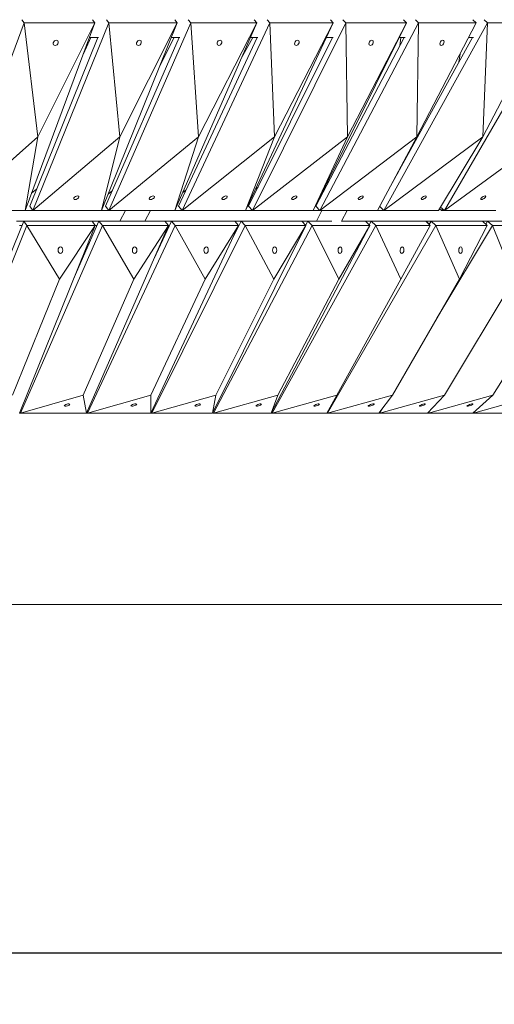
# Model space of a CAD drawing. Units: millimetres. Extents: x -605613281 to 17, y -1703671693 to 113.
# Drawn here: x -605611671 to -605611543, y -1703669865 to -1703669600 of the extents above; entities that cross this region are included whole.
import ezdxf

# ---------------------------------------------------------------- set-up
doc = ezdxf.new("R2010")
doc.units = ezdxf.units.MM
doc.layers.get('0').update_dxf_attribs({"lineweight": 9, "true_color": 0x1c1c1c})
doc.layers.get('Defpoints').update_dxf_attribs({"color": 3, "lineweight": 0})
doc.styles.add('2F обычный', font='Montserrat-Light.ttf', dxfattribs={"width": 0.8})
doc.dimstyles.new('stroitelniy3', dxfattribs={"dimtxt": 80, "dimasz": 30, "dimexe": 5, "dimexo": 10, "dimgap": 20, "dimtad": 1, "dimtoh": 1, "dimdec": 0, "dimrnd": 5, "dimtxsty": '2F обычный', "dimblk": 'ARCHTICK', "dimcen": 0.09, "dimdle": 2, "dimadec": 0, "dimazin": 2, "dimtfac": 1, "dimtdec": 0, "dimtmove": 1, "dimatfit": 3, "dimfxl": 10, "dimtfill": 1, "dimtolj": 1, "dimtzin": 0, "dimarcsym": 1})

# ---------------------------------------------------------------- blocks, each defined once
blk = doc.blocks.new('_ArchTick')
at = {"color": 0, "linetype": 'ByBlock', "const_width": 0.15}
blk.add_lwpolyline([(-0.5, -0.5), (0.5, 0.5)], dxfattribs=at)
blk = doc.blocks.new('*D203')
at = {"color": 0, "lineweight": -2, "transparency": 16777216}
for p, q in [((-605612416.45, -1703669610.89), (-605612416.45, -1703669856.43)), ((-605611414.7, -1703669611.03), (-605611414.7, -1703669856.43)), ((-605612418.45, -1703669851.43), (-605611412.7, -1703669851.43))]:
    blk.add_line(p, q, dxfattribs=at)
at = {"layer": 'Defpoints', "color": 0, "lineweight": 30, "transparency": 16777216}
for p in [(-605612416.45, -1703669600.89, 430.01), (-605611414.7, -1703669601.03, 430.01), (-605611414.7, -1703669851.43)]:
    blk.add_point(p, dxfattribs=at)
at = {"color": 0, "lineweight": -2, "transparency": 16777216, "xscale": 25, "yscale": 25, "zscale": 25, "rotation": 180}
blk.add_blockref('_ArchTick', (-605612416.45, -1703669851.43), dxfattribs=at)
at = {"color": 0, "lineweight": -2, "transparency": 16777216, "xscale": 25, "yscale": 25, "zscale": 25}
blk.add_blockref('_ArchTick', (-605611414.7, -1703669851.43), dxfattribs=at)
at = {"color": 0, "transparency": 16777216, "insert": (-605611915.58, -1703669806.07), "char_height": 50, "attachment_point": 5, "style": '2F обычный', "bg_fill": 3, "box_fill_scale": 1.1, "bg_fill_color": 256, "bg_fill_true_color": 13158600, "bg_fill_transparency": 0}
blk.add_mtext('\\A1;1000', dxfattribs=at)

msp = doc.modelspace()

# ---------------------------------------------------------------- linework, layer by layer
at = {"color": 0, "linetype": 'Continuous', "lineweight": 0}
for p, q in [((-605611670.11, -1703669600.89), (-605611670.7, -1703669600.01)), ((-605611651.06, -1703669600.89), (-605611651.65, -1703669600.01)), ((-605611647.27, -1703669600.89), (-605611647.91, -1703669600.01)), ((-605611628.82, -1703669600.89), (-605611629.46, -1703669600.01)), ((-605611625.15, -1703669600.89), (-605611625.85, -1703669600.01)), ((-605611607.35, -1703669600.89), (-605611608.05, -1703669600.01)), ((-605611603.83, -1703669600.89), (-605611604.57, -1703669600.01)), ((-605611586.73, -1703669600.89), (-605611587.47, -1703669600.01)), ((-605611583.35, -1703669600.89), (-605611584.14, -1703669600.01)), ((-605611567, -1703669600.89), (-605611567.79, -1703669600.01)), ((-605611563.78, -1703669600.89), (-605611564.61, -1703669600.01)), ((-605611548.22, -1703669600.89), (-605611549.06, -1703669600.01)), ((-605611545.16, -1703669600.89), (-605611546.04, -1703669600.01)), ((-605611688.9, -1703669651.45), (-605611670.11, -1703669600.89)), ((-605611670.11, -1703669600.89), (-605611651.06, -1703669600.89)), ((-605611670.11, -1703669600.89), (-605611666.37, -1703669631.54)), ((-605611651.06, -1703669600.89), (-605611669.85, -1703669651.45)), ((-605611667.73, -1703669651.45), (-605611647.27, -1703669600.89)), ((-605611651.06, -1703669600.89), (-605611666.37, -1703669631.54)), ((-605611628.82, -1703669600.89), (-605611649.28, -1703669651.45)), ((-605611647.27, -1703669600.89), (-605611628.82, -1703669600.89)), ((-605611647.27, -1703669600.89), (-605611644.34, -1703669631.54)), ((-605611647.24, -1703669651.45), (-605611625.15, -1703669600.89)), ((-605611628.82, -1703669600.89), (-605611644.34, -1703669631.54)), ((-605611607.35, -1703669600.89), (-605611629.44, -1703669651.45)), ((-605611627.47, -1703669651.45), (-605611603.83, -1703669600.89)), ((-605611625.15, -1703669600.89), (-605611607.35, -1703669600.89)), ((-605611625.15, -1703669600.89), (-605611623.05, -1703669631.54)), ((-605611607.35, -1703669600.89), (-605611623.05, -1703669631.54)), ((-605611586.73, -1703669600.89), (-605611610.38, -1703669651.45)), ((-605611608.49, -1703669651.45), (-605611583.35, -1703669600.89)), ((-605611603.83, -1703669600.89), (-605611586.73, -1703669600.89)), ((-605611603.83, -1703669600.89), (-605611602.56, -1703669631.54)), ((-605611586.73, -1703669600.89), (-605611602.56, -1703669631.54)), ((-605611567, -1703669600.89), (-605611592.14, -1703669651.45)), ((-605611590.35, -1703669651.45), (-605611563.78, -1703669600.89)), ((-605611583.35, -1703669600.89), (-605611567, -1703669600.89)), ((-605611583.35, -1703669600.89), (-605611582.91, -1703669631.54)), ((-605611567, -1703669600.89), (-605611582.91, -1703669631.54)), ((-605611573.08, -1703669651.45), (-605611545.16, -1703669600.89)), ((-605611563.78, -1703669600.89), (-605611564.17, -1703669631.54)), ((-605611548.22, -1703669600.89), (-605611564.17, -1703669631.54)), ((-605611563.78, -1703669600.89), (-605611548.22, -1703669600.89)), ((-605611556.75, -1703669651.45), (-605611527.55, -1703669600.89)), ((-605611545.16, -1703669600.89), (-605611546.39, -1703669631.54)), ((-605611530.44, -1703669600.89), (-605611546.39, -1703669631.54)), ((-605611545.16, -1703669600.89), (-605611530.44, -1703669600.89)), ((-605611650.2, -1703669604.79), (-605611668.61, -1703669650.26)), ((-605611654.13, -1703669609.17), (-605611652.08, -1703669604.79)), ((-605611652.51, -1703669604.79), (-605611650.05, -1703669604.79)), ((-605611628.32, -1703669604.79), (-605611648.18, -1703669650.26)), ((-605611633.51, -1703669612.48), (-605611629.61, -1703669604.79)), ((-605611630.4, -1703669604.79), (-605611628.15, -1703669604.79)), ((-605611607.22, -1703669604.79), (-605611628.48, -1703669650.26)), ((-605611611.54, -1703669610.47), (-605611608.46, -1703669604.79)), ((-605611586.96, -1703669604.79), (-605611609.57, -1703669650.26)), ((-605611609.06, -1703669604.79), (-605611607.04, -1703669604.79)), ((-605611567.59, -1703669604.79), (-605611591.48, -1703669650.26)), ((-605611588.56, -1703669604.79), (-605611586.77, -1703669604.79)), ((-605611549.17, -1703669604.79), (-605611570.74, -1703669643.86)), ((-605611568.94, -1703669604.79), (-605611567.39, -1703669604.79)), ((-605611568.53, -1703669604.79), (-605611568.75, -1703669607.01)), ((-605611550.25, -1703669604.79), (-605611548.95, -1703669604.79)), ((-605611552.53, -1703669609.16), (-605611552.84, -1703669611.44)), ((-605611688.9, -1703669651.45), (-605611666.37, -1703669631.54)), ((-605611669.85, -1703669651.45), (-605611666.37, -1703669631.54)), ((-605611667.73, -1703669651.45), (-605611644.34, -1703669631.54)), ((-605611649.28, -1703669651.45), (-605611644.34, -1703669631.54)), ((-605611647.24, -1703669651.45), (-605611623.05, -1703669631.54)), ((-605611629.44, -1703669651.45), (-605611623.05, -1703669631.54)), ((-605611627.47, -1703669651.45), (-605611602.56, -1703669631.54)), ((-605611610.38, -1703669651.45), (-605611602.56, -1703669631.54)), ((-605611608.49, -1703669651.45), (-605611582.91, -1703669631.54)), ((-605611592.14, -1703669651.45), (-605611582.91, -1703669631.54)), ((-605611590.35, -1703669651.45), (-605611564.17, -1703669631.54)), ((-605611574.79, -1703669651.45), (-605611564.17, -1703669631.54)), ((-605611573.08, -1703669651.45), (-605611546.39, -1703669631.54)), ((-605611558.36, -1703669651.45), (-605611546.39, -1703669631.54)), ((-605611556.75, -1703669651.45), (-605611529.62, -1703669631.54)), ((-605611569.45, -1703669641.43), (-605611569.37, -1703669641.37)), ((-605611607.63, -1703669645.59), (-605611607.02, -1703669645.13)), ((-605611588.4, -1703669643.92), (-605611588, -1703669643.63)), ((-605611668.11, -1703669646.78), (-605611666.76, -1703669645.7)), ((-605611647.47, -1703669646.97), (-605611646.38, -1703669646.13)), ((-605611627.31, -1703669646.58), (-605611626.47, -1703669645.95)), ((-605611667.73, -1703669651.45), (-605611668.61, -1703669650.26)), ((-605611647.24, -1703669651.45), (-605611648.18, -1703669650.26)), ((-605611627.47, -1703669651.45), (-605611628.48, -1703669650.26)), ((-605611608.49, -1703669651.45), (-605611609.57, -1703669650.26)), ((-605611590.35, -1703669651.45), (-605611591.48, -1703669650.26)), ((-605611573.08, -1703669651.45), (-605611574.2, -1703669650.34)), ((-605611556.75, -1703669651.45), (-605611557.78, -1703669650.47)), ((-605611669.85, -1703669651.45), (-605611688.9, -1703669651.45)), ((-605611667.73, -1703669651.45), (-605611669.85, -1703669651.45)), ((-605611649.28, -1703669651.45), (-605611667.73, -1703669651.45)), ((-605611647.24, -1703669651.45), (-605611649.28, -1703669651.45)), ((-605611629.44, -1703669651.45), (-605611647.24, -1703669651.45)), ((-605611642.81, -1703669651.45), (-605611644.31, -1703669654.28)), ((-605611636.02, -1703669651.45), (-605611637.52, -1703669654.28)), ((-605611627.47, -1703669651.45), (-605611629.44, -1703669651.45)), ((-605611610.38, -1703669651.45), (-605611627.47, -1703669651.45)), ((-605611608.49, -1703669651.45), (-605611610.38, -1703669651.45)), ((-605611592.14, -1703669651.45), (-605611608.49, -1703669651.45)), ((-605611590.35, -1703669651.45), (-605611592.14, -1703669651.45)), ((-605611591.28, -1703669654.28), (-605611589.78, -1703669651.45)), ((-605611574.79, -1703669651.45), (-605611590.35, -1703669651.45)), ((-605611584.49, -1703669654.28), (-605611582.99, -1703669651.45)), ((-605611573.08, -1703669651.45), (-605611574.79, -1703669651.45)), ((-605611558.36, -1703669651.45), (-605611573.08, -1703669651.45)), ((-605611557.54, -1703669651.45), (-605611558.09, -1703669651)), ((-605611557.54, -1703669651.45), (-605611557.23, -1703669651)), ((-605611557.54, -1703669651.45), (-605611557.09, -1703669651.13)), ((-605611556.75, -1703669651.45), (-605611557.54, -1703669651.45)), ((-605611542.91, -1703669651.45), (-605611556.75, -1703669651.45)), ((-605611689.83, -1703669706.04), (-605611669.36, -1703669655.47)), ((-605611670.23, -1703669654.28), (-605611678.31, -1703669674.24)), ((-605611670.23, -1703669654.28), (-605611672.14, -1703669654.28)), ((-605611650.91, -1703669655.47), (-605611671.38, -1703669706.04)), ((-605611671.34, -1703669655.47), (-605611670.72, -1703669655.47)), ((-605611671.08, -1703669706.04), (-605611649, -1703669655.47)), ((-605611669.36, -1703669655.47), (-605611670.23, -1703669654.28)), ((-605611651.78, -1703669654.28), (-605611670.23, -1703669654.28)), ((-605611669.36, -1703669655.47), (-605611650.91, -1703669655.47)), ((-605611660.54, -1703669669.88), (-605611669.36, -1703669655.47)), ((-605611650.91, -1703669655.47), (-605611660.54, -1703669669.88)), ((-605611649.94, -1703669654.28), (-605611656.57, -1703669669.47)), ((-605611631.2, -1703669655.47), (-605611653.28, -1703669706.04)), ((-605611653, -1703669706.04), (-605611629.36, -1703669655.47)), ((-605611649.94, -1703669654.28), (-605611651.78, -1703669654.28)), ((-605611650.91, -1703669655.47), (-605611651.78, -1703669654.28)), ((-605611650.91, -1703669655.47), (-605611650.46, -1703669655.47)), ((-605611649, -1703669655.47), (-605611649.94, -1703669654.28)), ((-605611632.14, -1703669654.28), (-605611649.94, -1703669654.28)), ((-605611649, -1703669655.47), (-605611631.2, -1703669655.47)), ((-605611640.53, -1703669669.88), (-605611649, -1703669655.47)), ((-605611631.2, -1703669655.47), (-605611640.53, -1703669669.88)), ((-605611612.26, -1703669655.47), (-605611635.91, -1703669706.04)), ((-605611635.64, -1703669706.04), (-605611610.49, -1703669655.47)), ((-605611630.37, -1703669654.28), (-605611635.07, -1703669664.35)), ((-605611630.37, -1703669654.28), (-605611632.14, -1703669654.28)), ((-605611631.2, -1703669655.47), (-605611632.14, -1703669654.28)), ((-605611631.2, -1703669655.47), (-605611630.92, -1703669655.47)), ((-605611629.36, -1703669655.47), (-605611630.37, -1703669654.28)), ((-605611613.27, -1703669654.28), (-605611630.37, -1703669654.28)), ((-605611629.36, -1703669655.47), (-605611612.26, -1703669655.47)), ((-605611621.27, -1703669669.88), (-605611629.36, -1703669655.47)), ((-605611612.26, -1703669655.47), (-605611621.27, -1703669669.88)), ((-605611594.14, -1703669655.47), (-605611619.29, -1703669706.04)), ((-605611619.03, -1703669706.04), (-605611592.46, -1703669655.47)), ((-605611611.57, -1703669654.28), (-605611613.81, -1703669658.79)), ((-605611611.57, -1703669654.28), (-605611613.27, -1703669654.28)), ((-605611612.26, -1703669655.47), (-605611613.27, -1703669654.28)), ((-605611612.26, -1703669655.47), (-605611612.16, -1703669655.47)), ((-605611610.49, -1703669655.47), (-605611611.57, -1703669654.28)), ((-605611595.22, -1703669654.28), (-605611611.57, -1703669654.28)), ((-605611610.49, -1703669655.47), (-605611594.14, -1703669655.47)), ((-605611602.81, -1703669669.88), (-605611610.49, -1703669655.47)), ((-605611576.9, -1703669655.47), (-605611603.47, -1703669706.04)), ((-605611603.23, -1703669706.04), (-605611575.3, -1703669655.47)), ((-605611594.14, -1703669655.47), (-605611602.81, -1703669669.88)), ((-605611593.59, -1703669654.28), (-605611595.22, -1703669654.28)), ((-605611594.14, -1703669655.47), (-605611595.22, -1703669654.28)), ((-605611593.59, -1703669654.28), (-605611594.19, -1703669655.42)), ((-605611592.46, -1703669655.47), (-605611593.59, -1703669654.28)), ((-605611587.15, -1703669654.28), (-605611593.59, -1703669654.28)), ((-605611592.46, -1703669655.47), (-605611576.9, -1703669655.47)), ((-605611585.2, -1703669669.88), (-605611592.46, -1703669655.47)), ((-605611588.28, -1703669706.04), (-605611559.08, -1703669655.47)), ((-605611576.9, -1703669655.47), (-605611585.2, -1703669669.88)), ((-605611578.04, -1703669654.28), (-605611584.49, -1703669654.28)), ((-605611576.5, -1703669654.28), (-605611578.04, -1703669654.28)), ((-605611576.9, -1703669655.47), (-605611578.04, -1703669654.28)), ((-605611576.5, -1703669654.28), (-605611577.06, -1703669655.3)), ((-605611575.3, -1703669655.47), (-605611576.5, -1703669654.28)), ((-605611561.78, -1703669654.28), (-605611576.5, -1703669654.28)), ((-605611575.3, -1703669655.47), (-605611560.58, -1703669655.47)), ((-605611568.49, -1703669669.88), (-605611575.3, -1703669655.47)), ((-605611560.58, -1703669655.47), (-605611568.49, -1703669669.88)), ((-605611561.78, -1703669654.28), (-605611561.78, -1703669654.28)), ((-605611561.76, -1703669654.3), (-605611561.78, -1703669654.28)), ((-605611561.78, -1703669654.28), (-605611561.78, -1703669654.28)), ((-605611560.58, -1703669655.47), (-605611561.78, -1703669654.28)), ((-605611561.75, -1703669654.28), (-605611561.76, -1703669654.3)), ((-605611560.78, -1703669655.07), (-605611561.75, -1703669654.28)), ((-605611560.32, -1703669654.28), (-605611561.75, -1703669654.28)), ((-605611560.32, -1703669654.28), (-605611560.86, -1703669655.2)), ((-605611559.08, -1703669655.47), (-605611560.32, -1703669654.28)), ((-605611546.48, -1703669654.28), (-605611560.32, -1703669654.28)), ((-605611559.08, -1703669655.47), (-605611545.23, -1703669655.47)), ((-605611552.73, -1703669669.88), (-605611559.08, -1703669655.47)), ((-605611558.8, -1703669680.39), (-605611543.82, -1703669655.47)), ((-605611545.23, -1703669655.47), (-605611552.73, -1703669669.88)), ((-605611545.12, -1703669654.28), (-605611546.48, -1703669654.28)), ((-605611545.23, -1703669655.47), (-605611546.48, -1703669654.28)), ((-605611545.12, -1703669654.28), (-605611545.61, -1703669655.11)), ((-605611543.82, -1703669655.47), (-605611545.12, -1703669654.28)), ((-605611532.19, -1703669654.28), (-605611545.12, -1703669654.28)), ((-605611543.82, -1703669655.47), (-605611530.89, -1703669655.47)), ((-605611537.95, -1703669669.88), (-605611543.82, -1703669655.47)), ((-605611652.67, -1703669660.53), (-605611652.83, -1703669660.22)), ((-605611633.41, -1703669660.79), (-605611633.47, -1703669660.67)), ((-605611673.21, -1703669701.18), (-605611660.54, -1703669669.88)), ((-605611654.2, -1703669701.18), (-605611640.53, -1703669669.88)), ((-605611635.91, -1703669701.18), (-605611621.27, -1703669669.88)), ((-605611618.38, -1703669701.18), (-605611602.81, -1703669669.88)), ((-605611601.65, -1703669701.18), (-605611585.2, -1703669669.88)), ((-605611585.78, -1703669701.18), (-605611568.49, -1703669669.88)), ((-605611570.8, -1703669701.18), (-605611552.73, -1703669669.88)), ((-605611556.77, -1703669701.18), (-605611537.95, -1703669669.88)), ((-605611543.71, -1703669701.18), (-605611524.2, -1703669669.88)), ((-605611671.08, -1703669706.04), (-605611654.2, -1703669701.18)), ((-605611654.2, -1703669701.18), (-605611653.28, -1703669706.04)), ((-605611653, -1703669706.04), (-605611635.91, -1703669701.18)), ((-605611635.91, -1703669701.18), (-605611635.91, -1703669706.04)), ((-605611635.64, -1703669706.04), (-605611618.38, -1703669701.18)), ((-605611618.38, -1703669701.18), (-605611619.29, -1703669706.04)), ((-605611619.03, -1703669706.04), (-605611601.65, -1703669701.18)), ((-605611601.65, -1703669701.18), (-605611603.47, -1703669706.04)), ((-605611603.23, -1703669706.04), (-605611585.78, -1703669701.18)), ((-605611585.78, -1703669701.18), (-605611588.51, -1703669706.04)), ((-605611588.28, -1703669706.04), (-605611570.8, -1703669701.18)), ((-605611570.8, -1703669701.18), (-605611574.43, -1703669706.04)), ((-605611574.22, -1703669706.04), (-605611556.77, -1703669701.18)), ((-605611556.77, -1703669701.18), (-605611561.29, -1703669706.04)), ((-605611561.09, -1703669706.04), (-605611543.71, -1703669701.18)), ((-605611543.71, -1703669701.18), (-605611549.1, -1703669706.04)), ((-605611548.92, -1703669706.04), (-605611531.66, -1703669701.18)), ((-605611671.08, -1703669706.04), (-605611671.38, -1703669706.04)), ((-605611671.08, -1703669706.04), (-605611671.28, -1703669705.8)), ((-605611653.28, -1703669706.04), (-605611671.08, -1703669706.04)), ((-605611653, -1703669706.04), (-605611653.28, -1703669706.04)), ((-605611653, -1703669706.04), (-605611653.19, -1703669705.82)), ((-605611635.91, -1703669706.04), (-605611653, -1703669706.04)), ((-605611635.64, -1703669706.04), (-605611635.91, -1703669706.04)), ((-605611635.64, -1703669706.04), (-605611635.81, -1703669705.84)), ((-605611619.29, -1703669706.04), (-605611635.64, -1703669706.04)), ((-605611619.29, -1703669706.04), (-605611619.16, -1703669705.91)), ((-605611619.16, -1703669705.91), (-605611619.29, -1703669706.04)), ((-605611619.29, -1703669706.04), (-605611619.29, -1703669706.04)), ((-605611619.29, -1703669706.04), (-605611619.29, -1703669706.04)), ((-605611619.29, -1703669706.04), (-605611619.29, -1703669706.04)), ((-605611619.29, -1703669706.04), (-605611619.29, -1703669706.04)), ((-605611619.03, -1703669706.04), (-605611619.2, -1703669705.86)), ((-605611603.47, -1703669706.04), (-605611619.03, -1703669706.04)), ((-605611603.23, -1703669706.04), (-605611603.47, -1703669706.04)), ((-605611603.23, -1703669706.04), (-605611603.39, -1703669705.88)), ((-605611588.51, -1703669706.04), (-605611603.23, -1703669706.04)), ((-605611588.28, -1703669706.04), (-605611588.51, -1703669706.04)), ((-605611588.28, -1703669706.04), (-605611588.43, -1703669705.9)), ((-605611574.43, -1703669706.04), (-605611588.28, -1703669706.04)), ((-605611574.22, -1703669706.04), (-605611574.43, -1703669706.04)), ((-605611574.22, -1703669706.04), (-605611574.35, -1703669705.92)), ((-605611574.22, -1703669706.04), (-605611573.33, -1703669704.56)), ((-605611561.29, -1703669706.04), (-605611574.22, -1703669706.04)), ((-605611561.29, -1703669706.04), (-605611561.28, -1703669706.03)), ((-605611561.29, -1703669706.04), (-605611561.29, -1703669706.04)), ((-605611561.29, -1703669706.04), (-605611561.29, -1703669706.04)), ((-605611561.29, -1703669706.04), (-605611561.29, -1703669706.04)), ((-605611561.15, -1703669705.98), (-605611561.28, -1703669706.03)), ((-605611561.23, -1703669706.04), (-605611561.26, -1703669706.02)), ((-605611561.23, -1703669706.04), (-605611561.21, -1703669706)), ((-605611561.23, -1703669706.04), (-605611561.13, -1703669706)), ((-605611561.09, -1703669706.04), (-605611561.2, -1703669705.94)), ((-605611561.09, -1703669706.04), (-605611560.68, -1703669705.39)), ((-605611549.1, -1703669706.04), (-605611561.09, -1703669706.04)), ((-605611549.1, -1703669706.04), (-605611549.01, -1703669705.96)), ((-605611549.1, -1703669706.04), (-605611549.1, -1703669706.04)), ((-605611549.1, -1703669706.04), (-605611549.1, -1703669706.04)), ((-605611549.1, -1703669706.04), (-605611549.1, -1703669706.04)), ((-605611548.92, -1703669706.04), (-605611549.01, -1703669705.96)), ((-605611548.92, -1703669706.04), (-605611548.66, -1703669705.64)), ((-605611537.92, -1703669706.04), (-605611548.92, -1703669706.04))]:
    msp.add_line(p, q, dxfattribs=at)
for centre, major_axis, ratio, start_param, end_param in [((-605611661.59, -1703669606.24), (0.418, 0.65), 0.793767, -5.811469578291391, 0.4717157288881952), ((-605611639.14, -1703669606.24), (0.401, 0.662), 0.76651, -5.848621, 0.434564), ((-605611617.44, -1703669606.24), (0.385, 0.672), 0.737612, -5.883028, 0.400157), ((-605611596.55, -1703669606.24), (-0.371, -0.681), 0.707079, -2.773468, 3.509717), ((-605611576.53, -1703669606.24), (-0.359, -0.688), 0.674936, -2.803431, 3.479754), ((-605611557.42, -1703669606.24), (-0.347, -0.695), 0.64122, -2.831581605940453, 3.451603701239133), ((-605611656.03, -1703669647.97), (-0.696, -0.312), 0.513156, -5.43099367208967, 0.8521916350899166), ((-605611635.67, -1703669647.97), (-0.689, -0.331), 0.492892, -5.485564, 0.797621), ((-605611616.07, -1703669647.97), (-0.682, -0.349), 0.47149, -5.538442536141543, 0.7447427710380432), ((-605611597.28, -1703669647.97), (-0.675, -0.365), 0.449033, -5.589742, 0.693443), ((-605611579.36, -1703669647.97), (-0.669, -0.379), 0.425596, -5.639580669038084, 0.6436046381415026), ((-605611562.35, -1703669647.97), (-0.662, -0.393), 0.401252, -5.688076, 0.595109), ((-605611546.3, -1703669647.97), (-0.657, -0.405), 0.376068, -5.735344, 0.547841)]:
    msp.add_ellipse(centre, major_axis=major_axis, ratio=ratio, start_param=start_param, end_param=end_param, dxfattribs=at)
at = {"color": 0, "linetype": 'Continuous', "lineweight": 0, "extrusion": (0, 0, -1)}
for centre, major_axis, ratio, start_param, end_param in [((-605611660.32, -1703669662.08), (0.049, 0.9), 0.697672, -3.179481, 3.103704), ((-605611640.3, -1703669662.08), (0.049, 0.9), 0.67291, -3.178583, 3.104602), ((-605611621.02, -1703669662.08), (0.05, 0.9), 0.646319, -3.177338, 3.105847), ((-605611602.54, -1703669662.08), (0.05, 0.9), 0.61797, -3.175823, 3.107362), ((-605611584.92, -1703669662.08), (0.05, 0.9), 0.587941, -3.174100803013213, 3.109084504166373), ((-605611568.2, -1703669662.08), (0.05, 0.9), 0.556313, -3.172223, 3.110962), ((-605611552.42, -1703669662.08), (0.049, 0.9), 0.523172, -3.17023, 3.112955), ((-605611658.53, -1703669703.81), (-0.783, -0.21), 0.280265, -3.949328, 2.333857), ((-605611640.54, -1703669703.81), (-0.788, -0.221), 0.264052, -3.896684, 2.386501), ((-605611623.3, -1703669703.81), (-0.794, -0.232), 0.24771, -3.845501710809272, 2.437683596370314), ((-605611606.85, -1703669703.81), (-0.799, -0.241), 0.231325, -3.795664571905499, 2.487520735274087), ((-605611591.24, -1703669703.81), (-0.804, -0.25), 0.214969, -3.747056558564459, 2.536128748615127), ((-605611576.52, -1703669703.81), (-0.809, -0.258), 0.198695, -3.699565, 2.58362), ((-605611562.72, -1703669703.81), (-0.814, -0.265), 0.182541, -3.65308269857193, 2.630102608607656), ((-605611549.88, -1703669703.81), (-0.819, -0.271), 0.166534, -3.60750662089919, 2.675678686280396)]:
    msp.add_ellipse(centre, major_axis=major_axis, ratio=ratio, start_param=start_param, end_param=end_param, dxfattribs=at)
at = {"layer": 'Defpoints', "color": 30}
msp.add_xline((-605614258.94, -1703669757.55), (1, 0), dxfattribs=at)

# ---------------------------------------------------------------- next in the draw order: dimensions: what is measured, and where the dimension line sits
at = {"color": 252}
dim = msp.add_linear_dim(base=(-605611414.7, -1703669851.43, -430.01), p1=(-605612416.45, -1703669600.89), p2=(-605611414.7, -1703669601.03), dimstyle='stroitelniy3', override={"dimtxt": 50, "dimasz": 25}, dxfattribs=at)
dim.commit()
dim.dimension.update_dxf_attribs({"geometry": '*D203', "text_midpoint": (-605611915.58, -1703669806.07, -430.01)})

doc.saveas('drawing.dxf')
